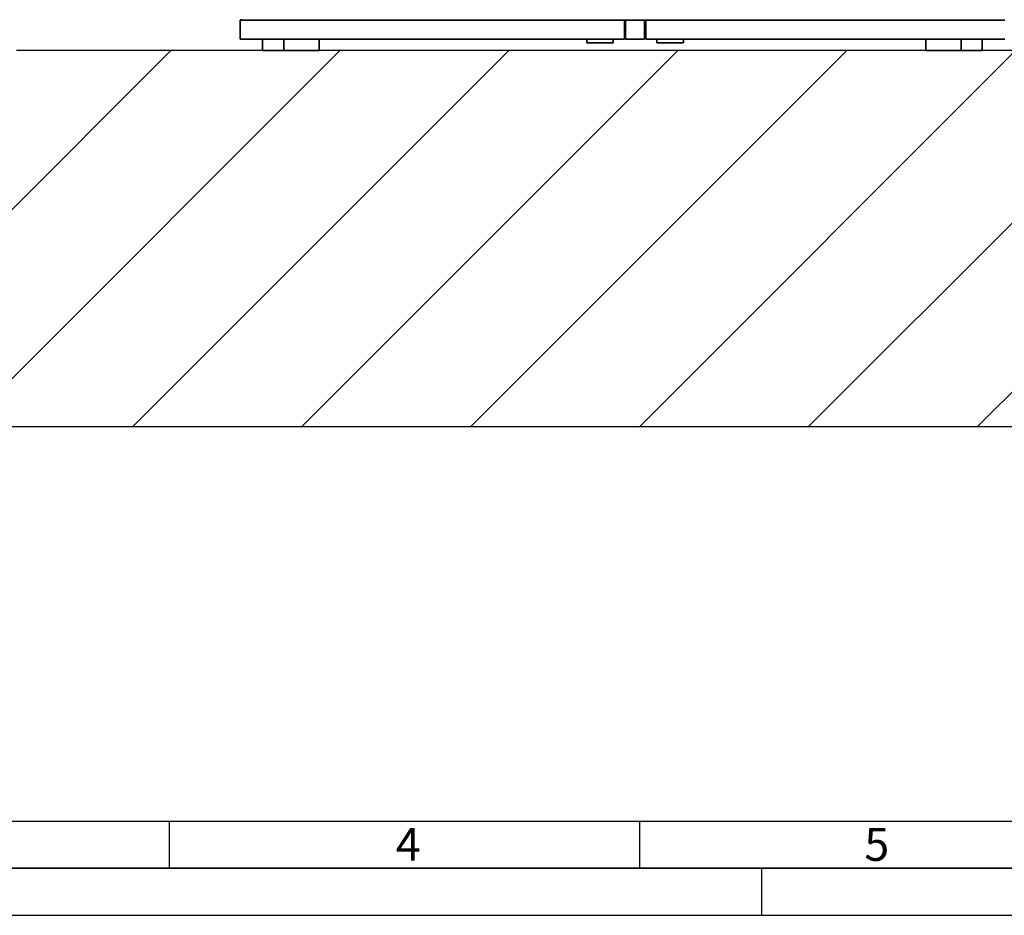
# Paper-space layout 'Blatt1' of a CAD drawing. Units: millimetres. Extents: x 0 to 14850, y 0 to 10500.
# Drawn here: x 3278 to 5895, y 0 to 2380 of the extents above; entities that cross this region are included whole.
import ezdxf

# ---------------------------------------------------------------- set-up
doc = ezdxf.new("R2010")
doc.units = ezdxf.units.MM
doc.header["$LTSCALE"] = 25
for name, color, linetype in [('1', 7, 'Continuous'), ('61', 7, 'Continuous'), ('62', 7, 'Continuous')]:
    doc.layers.add(name, color=color, linetype=linetype)
doc.styles.add('SLDTEXTSTYLE1', font='TXT', dxfattribs={"width": 0.75})

# ---------------------------------------------------------------- blocks, each defined once
blk = doc.blocks.new('SW_HATCH_1')
at = {"color": 0, "linetype": 'Continuous', "lineweight": 18}
for p, q in [((1130.7, -2910.4), (130.7, -3910.4)), ((1579.7, -2910.4), (579.7, -3910.4)), ((2028.8, -2910.4), (1028.8, -3910.4)), ((2477.8, -2910.4), (1477.8, -3910.4)), ((2926.8, -2910.4), (1926.8, -3910.4)), ((3375.8, -2910.4), (2375.8, -3910.4)), ((3824.8, -2910.4), (2824.8, -3910.4)), ((4273.8, -2910.4), (3273.8, -3910.4))]:
    blk.add_line(p, q, dxfattribs=at)

psp = doc.layouts.new('Blatt1')

# ---------------------------------------------------------------- linework, layer by layer
at = {"color": 7, "linetype": 'Continuous', "lineweight": 35}
for p, q in [((3863.63, 2378.09), (3863.63, 2328.09)), ((4885.13, 2378.09), (3863.63, 2378.09)), ((3866.63, 2378.09), (3866.63, 2381.09)), ((4885.13, 2378.09), (4885.13, 2328.09)), ((4888.13, 2378.09), (4885.13, 2378.09)), ((4888.13, 2378.09), (4888.13, 2328.09)), ((4938.63, 2378.09), (4888.13, 2378.09)), ((4938.63, 2378.09), (4938.63, 2328.09)), ((4941.63, 2378.09), (4938.63, 2378.09)), ((5896.13, 2378.09), (4941.63, 2378.09)), ((4941.63, 2378.09), (4941.63, 2328.09)), ((3863.63, 2328.09), (4885.13, 2328.09)), ((3923.63, 2328.09), (3923.63, 2298.09)), ((3979.61, 2298.09), (3979.61, 2328.09)), ((4073.63, 2298.09), (4073.63, 2328.09)), ((4785.13, 2318.09), (4785.13, 2328.09)), ((4785.13, 2318.09), (4855.13, 2318.09)), ((4855.13, 2318.09), (4855.13, 2328.09)), ((4888.13, 2328.09), (4938.63, 2328.09)), ((4941.63, 2328.09), (5896.13, 2328.09)), ((4971.63, 2318.09), (4971.63, 2328.09)), ((4971.63, 2318.09), (5041.63, 2318.09)), ((5041.63, 2318.09), (5041.63, 2328.09)), ((5686.13, 2298.09), (5686.13, 2328.09)), ((5780.15, 2298.09), (5780.15, 2328.09)), ((5836.13, 2298.09), (5836.13, 2328.09)), ((3923.63, 2298.09), (3979.61, 2298.09)), ((3979.61, 2298.09), (4073.63, 2298.09)), ((5780.15, 2298.09), (5686.13, 2298.09)), ((5780.15, 2298.09), (5836.13, 2298.09))]:
    psp.add_line(p, q, dxfattribs=at)
at = {"layer": '1'}
for p, q in [((3269.27, 2298.54), (9305.43, 2298.54)), ((2269.27, 1298.54), (10463.63, 1298.54))]:
    psp.add_line(p, q, dxfattribs=at)
at = {"layer": '61', "color": 7, "linetype": 'Continuous'}
for p, q in [((250, 250), (10050, 250)), ((3675, 250), (3675, 125)), ((4925, 250), (4925, 125)), ((5250, 0), (5250, 125))]:
    psp.add_line(p, q, dxfattribs=at)
at = {"layer": '61', "color": 7, "linetype": 'Continuous', "lineweight": 35}
psp.add_line((125, 125), (14725, 125), dxfattribs=at)
at = {"layer": '61'}
psp.add_line((0, 0), (14850, 0), dxfattribs=at)

# ---------------------------------------------------------------- block references
at = {"color": 7, "linetype": 'Continuous', "lineweight": 18}
psp.add_blockref('SW_HATCH_1', (2549.8, 5208.93), dxfattribs=at)

# ---------------------------------------------------------------- texts
at = {"layer": '62', "char_height": 87.5, "attachment_point": 2, "style": 'SLDTEXTSTYLE1'}
for s, insert in [('4', (4310.25, 232.24)), ('5', (5555.8, 232.24))]:
    psp.add_mtext(s, dxfattribs=dict(at, insert=insert))

doc.saveas('drawing.dxf')
